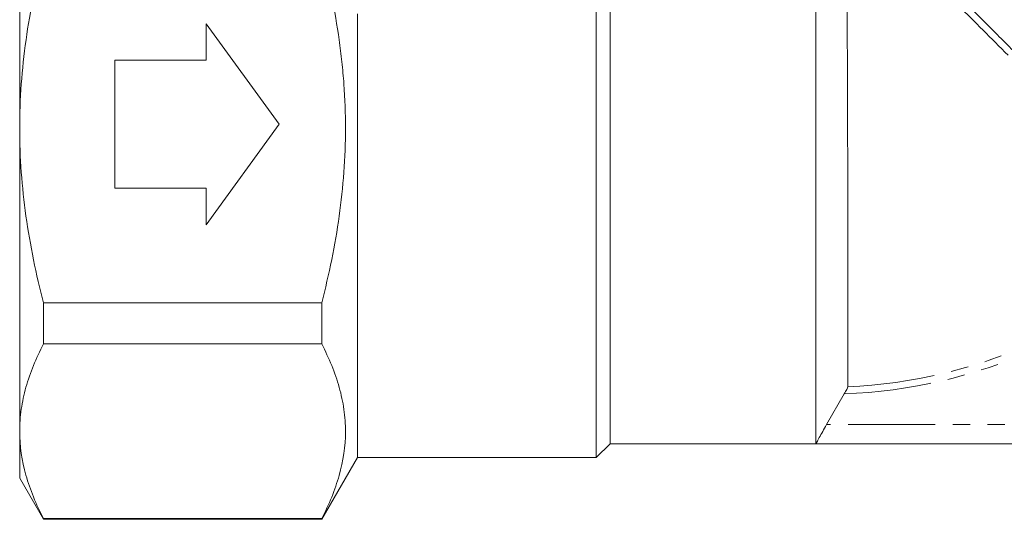
# Model space of a CAD drawing. Units: millimetres. Extents: x -111 to 574, y -63 to 358.
# Drawn here: x -111 to -39, y 180 to 216 of the extents above; entities that cross this region are included whole.
import ezdxf

# ---------------------------------------------------------------- set-up
doc = ezdxf.new("R2010")
doc.units = ezdxf.units.MM
doc.linetypes.add('PHANTOM', pattern=[12.7, 6.35, -1.27, 1.27, -1.27, 1.27, -1.27])

msp = doc.modelspace()

# ---------------------------------------------------------------- linework, layer by layer
at = {"color": 7, "linetype": 'Continuous', "lineweight": 15}
for p, q in [((-68.791, 232.376), (-68.791, 184.376)), ((-67.791, 185.376), (-67.791, 231.376)), ((-52.791, 185.376), (-52.791, 231.376)), ((-110.791, 230.46), (-110.791, 208.376)), ((-86.193, 216.718), (-86.193, 184.376)), ((-97.205, 215.989), (-91.881, 208.669)), ((-97.205, 213.327), (-97.205, 215.989)), ((-103.86, 204.01), (-103.86, 213.327)), ((-103.86, 213.327), (-97.205, 213.327)), ((-110.791, 208.376), (-110.791, 186.292)), ((-91.881, 208.669), (-97.205, 201.348)), ((-97.205, 204.01), (-103.86, 204.01)), ((-97.205, 201.348), (-97.205, 204.01)), ((-109.059, 195.648), (-109.059, 192.656)), ((-109.059, 195.648), (-88.791, 195.648)), ((-88.791, 195.648), (-88.791, 192.656)), ((-88.791, 192.656), (-109.059, 192.656)), ((-50.726, 189.011), (-52.013, 186.776)), ((-110.791, 186.292), (-110.791, 182.876)), ((-68.791, 184.376), (-67.791, 185.376)), ((7.745, 185.376), (-67.792, 185.376)), ((-52.791, 185.376), (-67.791, 185.376)), ((-88.791, 179.876), (-86.193, 184.376)), ((-86.193, 184.376), (-68.791, 184.376)), ((-110.791, 182.876), (-109.059, 179.876)), ((-109.059, 179.928), (-88.791, 179.928)), ((-109.059, 179.928), (-109.059, 179.876)), ((-109.059, 179.876), (-88.791, 179.876)), ((-88.791, 179.928), (-88.791, 179.876))]:
    msp.add_line(p, q, dxfattribs=at)
at = {"color": 8, "linetype": 'PHANTOM', "lineweight": 0}
msp.add_line((6.701, 186.776), (-52.013, 186.776), dxfattribs=at)
for radius, start in [(38.397, 272.33597), (37.9, 272.77507)]:
    msp.add_arc((-52.291, 227.376), radius, start, 314.77817, dxfattribs=at)
at = {"color": 7, "linetype": 'Continuous', "lineweight": 15}
for points, knots in [([(-51.088, 226.733), (-50.812, 226.456), (-50.494, 226.136), (-49.774, 225.413), (-49.378, 225.015), (-48.513, 224.146), (-48.044, 223.676), (-47.035, 222.664), (-46.506, 222.133), (-45.397, 221.022), (-44.819, 220.442), (-43.914, 219.535), (-43.604, 219.225), (-42.981, 218.6), (-42.667, 218.285), (-41.717, 217.334), (-41.074, 216.69), (-40.094, 215.71), (-39.765, 215.38), (-39.101, 214.717), (-38.767, 214.383), (-38.434, 214.049)], [0, 0, 0, 0, 0.125, 0.125, 0.25, 0.25, 0.375, 0.375, 0.5, 0.5, 0.625, 0.625, 0.6875, 0.6875, 0.75, 0.75, 0.875, 0.875, 0.9375, 0.9375, 1, 1, 1, 1]), ([(-50.777, 225.682), (-50.717, 225.122), (-50.68, 224.531), (-50.637, 223.56), (-50.624, 223.222), (-50.602, 222.526), (-50.593, 222.167), (-50.568, 221.054), (-50.556, 220.266), (-50.54, 219.011), (-50.535, 218.58), (-50.527, 217.693), (-50.523, 217.241), (-50.512, 215.868), (-50.507, 214.926), (-50.5, 213.475), (-50.497, 212.985), (-50.493, 211.991), (-50.491, 211.485), (-50.486, 209.966), (-50.483, 208.955), (-50.478, 206.936), (-50.476, 205.927), (-50.472, 203.913), (-50.471, 202.933), (-50.468, 201.032), (-50.467, 200.109), (-50.465, 198.769), (-50.464, 198.33), (-50.464, 197.483), (-50.463, 197.073), (-50.462, 195.88), (-50.461, 195.137), (-50.46, 194.101), (-50.46, 193.768), (-50.459, 193.14), (-50.459, 192.844), (-50.458, 192.007), (-50.458, 191.518), (-50.458, 190.891), (-50.457, 190.699), (-50.457, 190.355), (-50.457, 190.204), (-50.457, 189.809), (-50.457, 189.625), (-50.457, 189.521)], [0, 0, 0, 0, 0.0625, 0.0625, 0.09375, 0.09375, 0.125, 0.125, 0.1875, 0.1875, 0.21875, 0.21875, 0.25, 0.25, 0.3125, 0.3125, 0.34375, 0.34375, 0.375, 0.375, 0.4375, 0.4375, 0.5, 0.5, 0.5625, 0.5625, 0.625, 0.625, 0.65625, 0.65625, 0.6875, 0.6875, 0.75, 0.75, 0.78125, 0.78125, 0.8125, 0.8125, 0.875, 0.875, 0.90625, 0.90625, 0.9375, 0.9375, 1, 1, 1, 1]), ([(-110.791, 208.376), (-110.791, 209.446), (-110.752, 210.517), (-110.597, 212.664), (-110.481, 213.743), (-110.029, 216.944), (-109.592, 219.038), (-109.059, 221.104)], [0, 0, 0, 0, 0.25, 0.25, 0.5, 0.5, 1, 1, 1, 1]), ([(-88.791, 195.648), (-88.523, 196.691), (-88.277, 197.745), (-87.849, 199.857), (-87.665, 200.915), (-87.218, 204.097), (-87.06, 206.229), (-87.059, 209.444), (-87.098, 210.518), (-87.215, 212.135), (-87.264, 212.675), (-87.38, 213.749), (-87.446, 214.284), (-87.823, 216.945), (-88.259, 219.038), (-88.791, 221.104)], [0, 0, 0, 0, 0.125, 0.125, 0.25, 0.25, 0.5, 0.5, 0.625, 0.625, 0.6875, 0.6875, 0.75, 0.75, 1, 1, 1, 1]), ([(-109.059, 195.648), (-109.328, 196.688), (-109.572, 197.738), (-110.002, 199.856), (-110.186, 200.917), (-110.634, 204.104), (-110.791, 206.236), (-110.791, 208.376)], [0, 0, 0, 0, 0.25, 0.25, 0.5, 0.5, 1, 1, 1, 1]), ([(-110.791, 186.292), (-110.791, 186.827), (-110.752, 187.365), (-110.597, 188.438), (-110.482, 188.972), (-110.033, 190.564), (-109.597, 191.614), (-109.059, 192.656)], [0, 0, 0, 0, 0.25, 0.25, 0.5, 0.5, 1, 1, 1, 1]), ([(-88.791, 179.928), (-88.253, 180.972), (-87.819, 182.021), (-87.222, 184.134), (-87.062, 185.198), (-87.058, 186.806), (-87.097, 187.346), (-87.251, 188.423), (-87.366, 188.959), (-87.815, 190.557), (-88.252, 191.611), (-88.791, 192.656)], [0, 0, 0, 0, 0.25, 0.25, 0.5, 0.5, 0.625, 0.625, 0.75, 0.75, 1, 1, 1, 1]), ([(-50.726, 189.011), (-50.693, 189.069), (-50.66, 189.126), (-50.598, 189.237), (-50.569, 189.291), (-50.492, 189.434), (-50.457, 189.507), (-50.457, 189.521)], [0, 0, 0, 0, 0.25, 0.25, 0.5, 0.5, 1, 1, 1, 1]), ([(-52.791, 185.376), (-52.79, 185.381), (-52.765, 185.427), (-52.679, 185.586), (-52.618, 185.7), (-52.398, 186.099), (-52.206, 186.441), (-52.013, 186.776)], [0, 0, 0, 0, 0.25, 0.25, 0.5, 0.5, 1, 1, 1, 1]), ([(-109.059, 179.928), (-109.599, 180.975), (-110.035, 182.028), (-110.632, 184.148), (-110.791, 185.216), (-110.791, 186.292)], [0, 0, 0, 0, 0.5, 0.5, 1, 1, 1, 1])]:
    msp.add_open_spline(points, degree=3, knots=knots, dxfattribs=at)
at = {"color": 8, "linetype": 'PHANTOM', "lineweight": 0}
msp.add_open_spline([(-38.791, 213.7), (-40.021, 214.929), (-41.223, 216.132), (-42.989, 217.899), (-43.573, 218.484), (-44.696, 219.608), (-45.237, 220.151), (-46.281, 221.197), (-46.785, 221.701), (-47.748, 222.666), (-48.199, 223.117), (-49.039, 223.958), (-49.43, 224.348), (-50.151, 225.066), (-50.482, 225.394), (-50.777, 225.682)], degree=3, knots=[0, 0, 0, 0, 0.25, 0.25, 0.375, 0.375, 0.5, 0.5, 0.625, 0.625, 0.75, 0.75, 0.875, 0.875, 1, 1, 1, 1], dxfattribs=at)
at = {"color": 7, "linetype": 'Continuous', "lineweight": 15}
for points in [[(-67.791, 185.376), (-67.792, 185.376), (-67.792, 185.376), (-67.792, 185.376)], [(-67.792, 185.376), (-67.791, 185.376), (-67.791, 185.376), (-67.792, 185.376)]]:
    msp.add_open_spline(points, degree=3, dxfattribs=at)

doc.saveas('drawing.dxf')
